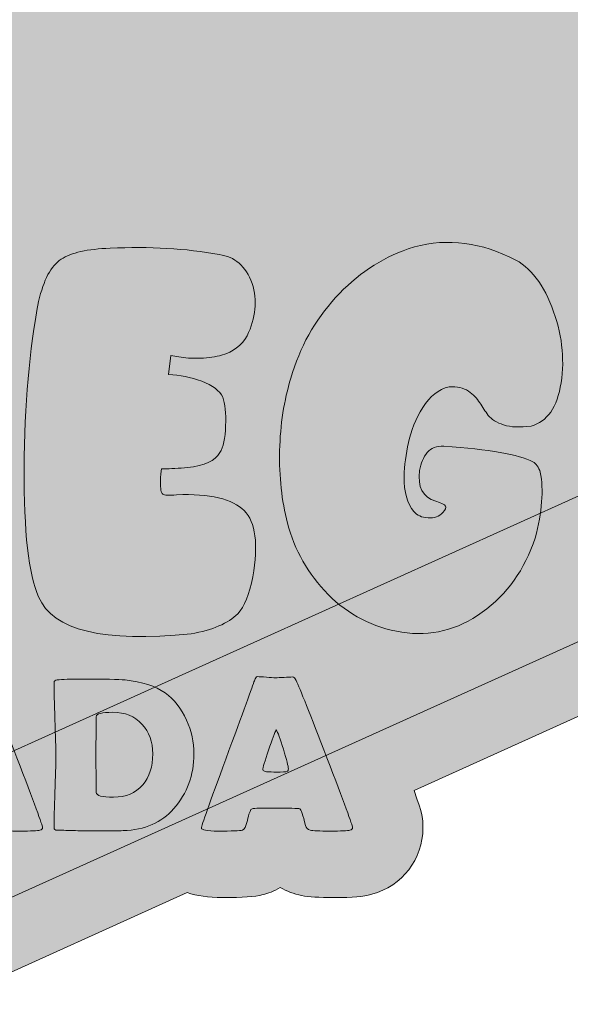
# Model space of a CAD drawing. Units: inches. Extents: x -0.24 to 2, y -3.25 to -2.12.
# Drawn here: x 1.1 to 1.45, y -3.25 to -2.62 of the extents above; entities that cross this region are included whole.
import ezdxf

# ---------------------------------------------------------------- set-up
doc = ezdxf.new("R2010")
doc.units = ezdxf.units.IN
doc.header["$MEASUREMENT"] = 0
doc.layers.add('Christmas In Vegas', color=7, linetype='Continuous', lineweight=0)

# ---------------------------------------------------------------- blocks, each defined once
blk = doc.blocks.new('Block_0')
at = {"layer": 'Christmas In Vegas', "true_color": 0xffff00, "transparency": 33554687}
h = blk.add_hatch(color=2, dxfattribs=at)
h.dxf.hatch_style = 2
edge = h.paths.add_edge_path()
edge.add_spline(control_points=[(1.01384, -3.20004), (1.01384, -3.20004), (0.13108, -2.80376), (0.13108, -2.80376), (0.10019, -2.7899), (0.10045, -2.74596), (0.13149, -2.73246), (0.13149, -2.73246), (1.01691, -2.34737), (1.01691, -2.34737), (1.0268, -2.34307), (1.03803, -2.34306), (1.04793, -2.34733), (1.04793, -2.34733), (1.93144, -2.72919), (1.93144, -2.72919), (1.96253, -2.74263), (1.96288, -2.78659), (1.932, -2.80051), (1.932, -2.80051), (1.04583, -3.20001), (1.04583, -3.20001), (1.03566, -3.20459), (1.02402, -3.2046), (1.01384, -3.20004)], knot_values=[0, 0, 0, 0, 1, 1, 1, 2, 2, 2, 3, 3, 3, 4, 4, 4, 5, 5, 5, 6, 6, 6, 7, 7, 7, 8, 8, 8, 8], degree=3, periodic=0)
at = {"layer": 'Christmas In Vegas'}
for points in [[(1.01384, -3.20004), (1.01384, -3.20004), (0.13108, -2.80376), (0.13108, -2.80376), (0.10019, -2.7899), (0.10045, -2.74596), (0.13149, -2.73246), (0.13149, -2.73246), (1.01691, -2.34737), (1.01691, -2.34737), (1.0268, -2.34307), (1.03803, -2.34306), (1.04793, -2.34733), (1.04793, -2.34733), (1.93144, -2.72919), (1.93144, -2.72919), (1.96253, -2.74263), (1.96288, -2.78659), (1.932, -2.80051), (1.932, -2.80051), (1.04583, -3.20001), (1.04583, -3.20001), (1.03566, -3.20459), (1.02402, -3.2046), (1.01384, -3.20004)], [(1.01762, -3.10974), (1.01762, -3.10974), (0.32339, -2.7981), (0.32339, -2.7981), (0.2991, -2.78719), (0.2993, -2.75264), (0.32371, -2.74202), (0.32371, -2.74202), (1.02003, -2.43918), (1.02003, -2.43918), (1.02781, -2.43579), (1.03664, -2.43578), (1.04442, -2.43915), (1.04442, -2.43915), (1.73924, -2.73945), (1.73924, -2.73945), (1.76369, -2.75002), (1.76396, -2.78459), (1.73968, -2.79554), (1.73968, -2.79554), (1.04277, -3.10972), (1.04277, -3.10972), (1.03477, -3.11332), (1.02562, -3.11333), (1.01762, -3.10974)]]:
    blk.add_open_spline(points, degree=3, knots=[0, 0, 0, 0, 1, 1, 1, 2, 2, 2, 3, 3, 3, 4, 4, 4, 5, 5, 5, 6, 6, 6, 7, 7, 7, 8, 8, 8, 8], dxfattribs=at)
blk = doc.blocks.new('Block_1')
at = {"layer": 'Christmas In Vegas', "true_color": 0xff0000, "transparency": 33554687}
h = blk.add_hatch(color=1, dxfattribs=at)
h.dxf.hatch_style = 2
edge = h.paths.add_edge_path()
edge.add_spline(control_points=[(1.11228, -2.98863), (1.10596, -2.97456), (1.10294, -2.94752), (1.10318, -2.90749), (1.10341, -2.86745), (1.10645, -2.8324), (1.11228, -2.80232), (1.11543, -2.78874), (1.12016, -2.77989), (1.12647, -2.77576), (1.13278, -2.77164), (1.14308, -2.76933), (1.15739, -2.76885), (1.18215, -2.76764), (1.20507, -2.76897), (1.22617, -2.77285), (1.23587, -2.77407), (1.24279, -2.78013), (1.24691, -2.79103), (1.2503, -2.80172), (1.24922, -2.81275), (1.24364, -2.82416), (1.24024, -2.83022), (1.23491, -2.83422), (1.22763, -2.83616), (1.22399, -2.83738), (1.2195, -2.83805), (1.21417, -2.83817), (1.20883, -2.83829), (1.20434, -2.83798), (1.2007, -2.83726), (1.2007, -2.83726), (1.1956, -2.83653), (1.1956, -2.83653), (1.1956, -2.83653), (1.19415, -2.84853), (1.19415, -2.84853), (1.20119, -2.84877), (1.20816, -2.85017), (1.21508, -2.85272), (1.22198, -2.85527), (1.2264, -2.85861), (1.22836, -2.86273), (1.22981, -2.86685), (1.23042, -2.87286), (1.23017, -2.88074), (1.22993, -2.88862), (1.22872, -2.89427), (1.22654, -2.89766), (1.22362, -2.90276), (1.21683, -2.9059), (1.20615, -2.90712), (1.20348, -2.90737), (1.20082, -2.90754), (1.19815, -2.90767), (1.19548, -2.90779), (1.19342, -2.90784), (1.19197, -2.90784), (1.19197, -2.90784), (1.18978, -2.90784), (1.18978, -2.90784), (1.18929, -2.9098), (1.18905, -2.91245), (1.18905, -2.91586), (1.18905, -2.92047), (1.18954, -2.92313), (1.19052, -2.92386), (1.19148, -2.92458), (1.19439, -2.92472), (1.19925, -2.92423), (1.22036, -2.92349), (1.23454, -2.92683), (1.24183, -2.93422), (1.2491, -2.94163), (1.25091, -2.95552), (1.24728, -2.97589), (1.24509, -2.98705), (1.24193, -2.99481), (1.23781, -2.99918), (1.23175, -3.00525), (1.22193, -3.0095), (1.20834, -3.01191), (1.15327, -3.0175), (1.12125, -3.00973), (1.11228, -2.98863)], knot_values=[0, 0, 0, 0, 1, 1, 1, 2, 2, 2, 3, 3, 3, 4, 4, 4, 5, 5, 5, 6, 6, 6, 7, 7, 7, 8, 8, 8, 9, 9, 9, 10, 10, 10, 11, 11, 11, 12, 12, 12, 13, 13, 13, 14, 14, 14, 15, 15, 15, 16, 16, 16, 17, 17, 17, 18, 18, 18, 19, 19, 19, 20, 20, 20, 21, 21, 21, 22, 22, 22, 23, 23, 23, 24, 24, 24, 25, 25, 25, 26, 26, 26, 27, 27, 27, 28, 28, 28, 28], degree=3, periodic=0)
h = blk.add_hatch(color=1, dxfattribs=at)
h.dxf.hatch_style = 2
edge = h.paths.add_edge_path()
edge.add_spline(control_points=[(1.39193, -2.99827), (1.37628, -3.00955), (1.35937, -3.01373), (1.34116, -3.01083), (1.32298, -3.00791), (1.30751, -2.99998), (1.29478, -2.987), (1.28204, -2.97402), (1.27348, -2.95903), (1.26912, -2.94205), (1.26548, -2.92798), (1.26384, -2.91277), (1.26421, -2.89638), (1.26457, -2.88001), (1.26693, -2.86479), (1.2713, -2.85071), (1.27687, -2.83132), (1.28627, -2.81439), (1.2995, -2.79996), (1.31272, -2.78553), (1.32794, -2.77527), (1.34517, -2.76921), (1.36627, -2.76242), (1.3875, -2.76411), (1.40885, -2.7743), (1.4205, -2.77891), (1.42946, -2.78941), (1.43578, -2.80578), (1.44208, -2.82215), (1.44402, -2.83811), (1.4416, -2.85363), (1.43917, -2.86916), (1.43287, -2.87825), (1.42268, -2.88092), (1.41564, -2.8819), (1.40988, -2.88165), (1.40539, -2.88019), (1.4009, -2.87874), (1.39768, -2.87674), (1.39574, -2.87419), (1.3938, -2.87164), (1.39199, -2.86897), (1.39029, -2.86619), (1.3886, -2.8634), (1.38622, -2.86097), (1.3832, -2.85891), (1.38016, -2.85684), (1.3761, -2.85594), (1.371, -2.85618), (1.36445, -2.85763), (1.35893, -2.862), (1.35444, -2.86928), (1.34995, -2.87655), (1.34693, -2.88389), (1.34536, -2.8913), (1.34377, -2.89869), (1.34286, -2.90579), (1.34262, -2.91258), (1.34262, -2.92253), (1.34468, -2.92992), (1.34881, -2.93478), (1.35075, -2.93721), (1.35372, -2.93854), (1.35772, -2.93878), (1.36173, -2.93902), (1.36482, -2.93793), (1.367, -2.9355), (1.3687, -2.93356), (1.36931, -2.93218), (1.36882, -2.93132), (1.36833, -2.93047), (1.36627, -2.92944), (1.36263, -2.92823), (1.35439, -2.9258), (1.351, -2.91937), (1.35245, -2.90894), (1.35318, -2.90433), (1.35475, -2.90057), (1.35718, -2.89766), (1.3596, -2.89475), (1.36312, -2.89341), (1.36773, -2.89366), (1.39635, -2.89559), (1.41503, -2.89888), (1.42376, -2.90347), (1.42595, -2.9047), (1.42752, -2.90688), (1.4285, -2.91003), (1.43068, -2.92119), (1.4296, -2.93502), (1.42523, -2.95152), (1.41868, -2.97141), (1.40757, -2.987), (1.39193, -2.99827)], knot_values=[0, 0, 0, 0, 1, 1, 1, 2, 2, 2, 3, 3, 3, 4, 4, 4, 5, 5, 5, 6, 6, 6, 7, 7, 7, 8, 8, 8, 9, 9, 9, 10, 10, 10, 11, 11, 11, 12, 12, 12, 13, 13, 13, 14, 14, 14, 15, 15, 15, 16, 16, 16, 17, 17, 17, 18, 18, 18, 19, 19, 19, 20, 20, 20, 21, 21, 21, 22, 22, 22, 23, 23, 23, 24, 24, 24, 25, 25, 25, 26, 26, 26, 27, 27, 27, 28, 28, 28, 29, 29, 29, 30, 30, 30, 31, 31, 31, 31], degree=3, periodic=0)
at = {"layer": 'Christmas In Vegas'}
for points, knots in [([(1.11228, -2.98863), (1.10596, -2.97456), (1.10294, -2.94752), (1.10318, -2.90749), (1.10341, -2.86745), (1.10645, -2.8324), (1.11228, -2.80232), (1.11543, -2.78874), (1.12016, -2.77989), (1.12647, -2.77576), (1.13278, -2.77164), (1.14308, -2.76933), (1.15739, -2.76885), (1.18215, -2.76764), (1.20507, -2.76897), (1.22617, -2.77285), (1.23587, -2.77407), (1.24279, -2.78013), (1.24691, -2.79103), (1.2503, -2.80172), (1.24922, -2.81275), (1.24364, -2.82416), (1.24024, -2.83022), (1.23491, -2.83422), (1.22763, -2.83616), (1.22399, -2.83738), (1.2195, -2.83805), (1.21417, -2.83817), (1.20883, -2.83829), (1.20434, -2.83798), (1.2007, -2.83726), (1.2007, -2.83726), (1.1956, -2.83653), (1.1956, -2.83653), (1.1956, -2.83653), (1.19415, -2.84853), (1.19415, -2.84853), (1.20119, -2.84877), (1.20816, -2.85017), (1.21508, -2.85272), (1.22198, -2.85527), (1.2264, -2.85861), (1.22836, -2.86273), (1.22981, -2.86685), (1.23042, -2.87286), (1.23017, -2.88074), (1.22993, -2.88862), (1.22872, -2.89427), (1.22654, -2.89766), (1.22362, -2.90276), (1.21683, -2.9059), (1.20615, -2.90712), (1.20348, -2.90737), (1.20082, -2.90754), (1.19815, -2.90767), (1.19548, -2.90779), (1.19342, -2.90784), (1.19197, -2.90784), (1.19197, -2.90784), (1.18978, -2.90784), (1.18978, -2.90784), (1.18929, -2.9098), (1.18905, -2.91245), (1.18905, -2.91586), (1.18905, -2.92047), (1.18954, -2.92313), (1.19052, -2.92386), (1.19148, -2.92458), (1.19439, -2.92472), (1.19925, -2.92423), (1.22036, -2.92349), (1.23454, -2.92683), (1.24183, -2.93422), (1.2491, -2.94163), (1.25091, -2.95552), (1.24728, -2.97589), (1.24509, -2.98705), (1.24193, -2.99481), (1.23781, -2.99918), (1.23175, -3.00525), (1.22193, -3.0095), (1.20834, -3.01191), (1.15327, -3.0175), (1.12125, -3.00973), (1.11228, -2.98863)], [0, 0, 0, 0, 1, 1, 1, 2, 2, 2, 3, 3, 3, 4, 4, 4, 5, 5, 5, 6, 6, 6, 7, 7, 7, 8, 8, 8, 9, 9, 9, 10, 10, 10, 11, 11, 11, 12, 12, 12, 13, 13, 13, 14, 14, 14, 15, 15, 15, 16, 16, 16, 17, 17, 17, 18, 18, 18, 19, 19, 19, 20, 20, 20, 21, 21, 21, 22, 22, 22, 23, 23, 23, 24, 24, 24, 25, 25, 25, 26, 26, 26, 27, 27, 27, 28, 28, 28, 28]), ([(1.39193, -2.99827), (1.37628, -3.00955), (1.35937, -3.01373), (1.34116, -3.01083), (1.32298, -3.00791), (1.30751, -2.99998), (1.29478, -2.987), (1.28204, -2.97402), (1.27348, -2.95903), (1.26912, -2.94205), (1.26548, -2.92798), (1.26384, -2.91277), (1.26421, -2.89638), (1.26457, -2.88001), (1.26693, -2.86479), (1.2713, -2.85071), (1.27687, -2.83132), (1.28627, -2.81439), (1.2995, -2.79996), (1.31272, -2.78553), (1.32794, -2.77527), (1.34517, -2.76921), (1.36627, -2.76242), (1.3875, -2.76411), (1.40885, -2.7743), (1.4205, -2.77891), (1.42946, -2.78941), (1.43578, -2.80578), (1.44208, -2.82215), (1.44402, -2.83811), (1.4416, -2.85363), (1.43917, -2.86916), (1.43287, -2.87825), (1.42268, -2.88092), (1.41564, -2.8819), (1.40988, -2.88165), (1.40539, -2.88019), (1.4009, -2.87874), (1.39768, -2.87674), (1.39574, -2.87419), (1.3938, -2.87164), (1.39199, -2.86897), (1.39029, -2.86619), (1.3886, -2.8634), (1.38622, -2.86097), (1.3832, -2.85891), (1.38016, -2.85684), (1.3761, -2.85594), (1.371, -2.85618), (1.36445, -2.85763), (1.35893, -2.862), (1.35444, -2.86928), (1.34995, -2.87655), (1.34693, -2.88389), (1.34536, -2.8913), (1.34377, -2.89869), (1.34286, -2.90579), (1.34262, -2.91258), (1.34262, -2.92253), (1.34468, -2.92992), (1.34881, -2.93478), (1.35075, -2.93721), (1.35372, -2.93854), (1.35772, -2.93878), (1.36173, -2.93902), (1.36482, -2.93793), (1.367, -2.9355), (1.3687, -2.93356), (1.36931, -2.93218), (1.36882, -2.93132), (1.36833, -2.93047), (1.36627, -2.92944), (1.36263, -2.92823), (1.35439, -2.9258), (1.351, -2.91937), (1.35245, -2.90894), (1.35318, -2.90433), (1.35475, -2.90057), (1.35718, -2.89766), (1.3596, -2.89475), (1.36312, -2.89341), (1.36773, -2.89366), (1.39635, -2.89559), (1.41503, -2.89888), (1.42376, -2.90347), (1.42595, -2.9047), (1.42752, -2.90688), (1.4285, -2.91003), (1.43068, -2.92119), (1.4296, -2.93502), (1.42523, -2.95152), (1.41868, -2.97141), (1.40757, -2.987), (1.39193, -2.99827)], [0, 0, 0, 0, 1, 1, 1, 2, 2, 2, 3, 3, 3, 4, 4, 4, 5, 5, 5, 6, 6, 6, 7, 7, 7, 8, 8, 8, 9, 9, 9, 10, 10, 10, 11, 11, 11, 12, 12, 12, 13, 13, 13, 14, 14, 14, 15, 15, 15, 16, 16, 16, 17, 17, 17, 18, 18, 18, 19, 19, 19, 20, 20, 20, 21, 21, 21, 22, 22, 22, 23, 23, 23, 24, 24, 24, 25, 25, 25, 26, 26, 26, 27, 27, 27, 28, 28, 28, 29, 29, 29, 30, 30, 30, 31, 31, 31, 31])]:
    blk.add_open_spline(points, degree=3, knots=knots, dxfattribs=at)
blk = doc.blocks.new('Block_13')
at = {"layer": 'Christmas In Vegas', "true_color": 0x009245, "transparency": 33554687}
h = blk.add_hatch(color=114, dxfattribs=at)
h.dxf.hatch_style = 2
edge = h.paths.add_edge_path()
edge.add_spline(control_points=[(1.0667, -3.07216), (1.06575, -3.07416), (1.06415, -3.07847), (1.06188, -3.08512), (1.05944, -3.09217), (1.05822, -3.09631), (1.05822, -3.09753), (1.05822, -3.09834), (1.05958, -3.09879), (1.06229, -3.09888), (1.06369, -3.09898), (1.06599, -3.09902), (1.06921, -3.09902), (1.07219, -3.09902), (1.07385, -3.09865), (1.07416, -3.09793), (1.07425, -3.0977), (1.07429, -3.09739), (1.07429, -3.09698), (1.07429, -3.09549), (1.07325, -3.09138), (1.07117, -3.08464), (1.06914, -3.07813), (1.06765, -3.07397), (1.0667, -3.07216)], knot_values=[0, 0, 0, 0, 1, 1, 1, 2, 2, 2, 3, 3, 3, 4, 4, 4, 5, 5, 5, 6, 6, 6, 7, 7, 7, 8, 8, 8, 8], degree=3, periodic=0)
edge = h.paths.add_edge_path()
edge.add_spline(control_points=[(1.11478, -3.13394), (1.11478, -3.13476), (1.11421, -3.13533), (1.11308, -3.13564), (1.11173, -3.13601), (1.10752, -3.13618), (1.10047, -3.13618), (1.094, -3.13618), (1.08985, -3.13601), (1.08799, -3.13564), (1.08646, -3.13533), (1.08548, -3.13431), (1.08508, -3.13259), (1.08354, -3.12608), (1.08234, -3.12259), (1.08148, -3.12214), (1.08076, -3.12183), (1.0747, -3.12167), (1.06331, -3.12167), (1.05562, -3.12167), (1.05153, -3.12187), (1.05103, -3.12228), (1.05026, -3.123), (1.0494, -3.12543), (1.04845, -3.12954), (1.0476, -3.13329), (1.04656, -3.13533), (1.04533, -3.13564), (1.0438, -3.13601), (1.03865, -3.13618), (1.02987, -3.13618), (1.02296, -3.13618), (1.0195, -3.13553), (1.0195, -3.13422), (1.0195, -3.13303), (1.02461, -3.11859), (1.03482, -3.09088), (1.0459, -3.06091), (1.05191, -3.04443), (1.05286, -3.04144), (1.05341, -3.03972), (1.05404, -3.03886), (1.05476, -3.03886), (1.05598, -3.03886), (1.05787, -3.03897), (1.06043, -3.0392), (1.06298, -3.03943), (1.06489, -3.03954), (1.06615, -3.03954), (1.06738, -3.03954), (1.06917, -3.03946), (1.07155, -3.03931), (1.07391, -3.03915), (1.07569, -3.03907), (1.07687, -3.03907), (1.07772, -3.03907), (1.07852, -3.03981), (1.07924, -3.04131), (1.08145, -3.04605), (1.08792, -3.06233), (1.09864, -3.09013), (1.10939, -3.11812), (1.11478, -3.13272), (1.11478, -3.13394)], knot_values=[0, 0, 0, 0, 1, 1, 1, 2, 2, 2, 3, 3, 3, 4, 4, 4, 5, 5, 5, 6, 6, 6, 7, 7, 7, 8, 8, 8, 9, 9, 9, 10, 10, 10, 11, 11, 11, 12, 12, 12, 13, 13, 13, 14, 14, 14, 15, 15, 15, 16, 16, 16, 17, 17, 17, 18, 18, 18, 19, 19, 19, 20, 20, 20, 21, 21, 21, 21], degree=3, periodic=0)
h = blk.add_hatch(color=114, dxfattribs=at)
h.dxf.hatch_style = 2
edge = h.paths.add_edge_path()
edge.add_spline(control_points=[(1.18424, -3.08756), (1.18424, -3.07992), (1.18196, -3.07368), (1.17739, -3.06884), (1.17278, -3.06382), (1.16667, -3.06131), (1.15908, -3.06131), (1.15212, -3.06131), (1.14863, -3.06223), (1.14863, -3.06409), (1.14863, -3.06676), (1.14859, -3.07078), (1.1485, -3.07612), (1.1484, -3.08149), (1.14836, -3.0855), (1.14836, -3.08817), (1.14836, -3.09079), (1.1484, -3.09473), (1.1485, -3.09999), (1.14859, -3.10527), (1.14863, -3.10923), (1.14863, -3.1119), (1.14863, -3.11384), (1.15225, -3.11482), (1.15948, -3.11482), (1.16731, -3.11482), (1.17345, -3.11222), (1.17793, -3.10702), (1.18213, -3.1021), (1.18424, -3.0956), (1.18424, -3.08756)], knot_values=[0, 0, 0, 0, 1, 1, 1, 2, 2, 2, 3, 3, 3, 4, 4, 4, 5, 5, 5, 6, 6, 6, 7, 7, 7, 8, 8, 8, 9, 9, 9, 10, 10, 10, 10], degree=3, periodic=0)
edge = h.paths.add_edge_path()
edge.add_spline(control_points=[(1.21021, -3.08756), (1.21021, -3.10085), (1.20594, -3.11238), (1.19739, -3.12214), (1.18984, -3.13086), (1.17925, -3.13546), (1.16559, -3.13591), (1.16297, -3.13601), (1.15575, -3.13605), (1.14395, -3.13605), (1.14174, -3.13605), (1.13841, -3.13598), (1.13394, -3.13584), (1.1295, -3.13571), (1.12616, -3.13564), (1.12395, -3.13564), (1.12263, -3.13564), (1.12198, -3.13512), (1.12198, -3.13408), (1.12198, -3.1291), (1.12217, -3.12164), (1.12255, -3.11166), (1.12294, -3.1017), (1.12313, -3.09423), (1.12313, -3.08925), (1.12313, -3.08406), (1.12294, -3.07626), (1.12255, -3.0659), (1.12217, -3.05551), (1.12198, -3.04775), (1.12198, -3.04259), (1.12198, -3.04165), (1.12263, -3.04108), (1.12395, -3.0409), (1.12716, -3.04053), (1.13243, -3.04036), (1.13975, -3.04036), (1.15368, -3.04036), (1.1627, -3.04056), (1.16681, -3.04097), (1.17752, -3.04205), (1.18591, -3.04476), (1.19197, -3.0491), (1.19767, -3.05317), (1.20217, -3.05887), (1.20546, -3.06619), (1.20862, -3.07311), (1.21021, -3.08023), (1.21021, -3.08756)], knot_values=[0, 0, 0, 0, 1, 1, 1, 2, 2, 2, 3, 3, 3, 4, 4, 4, 5, 5, 5, 6, 6, 6, 7, 7, 7, 8, 8, 8, 9, 9, 9, 10, 10, 10, 11, 11, 11, 12, 12, 12, 13, 13, 13, 14, 14, 14, 15, 15, 15, 16, 16, 16, 16], degree=3, periodic=0)
h = blk.add_hatch(color=114, dxfattribs=at)
h.dxf.hatch_style = 2
edge = h.paths.add_edge_path()
edge.add_spline(control_points=[(1.26209, -3.07216), (1.26114, -3.07416), (1.25954, -3.07847), (1.25728, -3.08512), (1.25483, -3.09217), (1.25361, -3.09631), (1.25361, -3.09753), (1.25361, -3.09834), (1.25497, -3.09879), (1.25768, -3.09888), (1.25908, -3.09898), (1.26139, -3.09902), (1.2646, -3.09902), (1.26758, -3.09902), (1.26924, -3.09865), (1.26955, -3.09793), (1.26965, -3.0977), (1.26969, -3.09739), (1.26969, -3.09698), (1.26969, -3.09549), (1.26864, -3.09138), (1.26657, -3.08464), (1.26453, -3.07813), (1.26304, -3.07397), (1.26209, -3.07216)], knot_values=[0, 0, 0, 0, 1, 1, 1, 2, 2, 2, 3, 3, 3, 4, 4, 4, 5, 5, 5, 6, 6, 6, 7, 7, 7, 8, 8, 8, 8], degree=3, periodic=0)
edge = h.paths.add_edge_path()
edge.add_spline(control_points=[(1.31017, -3.13394), (1.31017, -3.13476), (1.3096, -3.13533), (1.30848, -3.13564), (1.30712, -3.13601), (1.30292, -3.13618), (1.29586, -3.13618), (1.28939, -3.13618), (1.28524, -3.13601), (1.28339, -3.13564), (1.28185, -3.13533), (1.28088, -3.13431), (1.28047, -3.13259), (1.27894, -3.12608), (1.27773, -3.12259), (1.27688, -3.12214), (1.27616, -3.12183), (1.27009, -3.12167), (1.2587, -3.12167), (1.25101, -3.12167), (1.24693, -3.12187), (1.24643, -3.12228), (1.24565, -3.123), (1.2448, -3.12543), (1.24385, -3.12954), (1.24299, -3.13329), (1.24195, -3.13533), (1.24073, -3.13564), (1.2392, -3.13601), (1.23404, -3.13618), (1.22527, -3.13618), (1.21835, -3.13618), (1.21489, -3.13553), (1.21489, -3.13422), (1.21489, -3.13303), (1.22, -3.11859), (1.23022, -3.09088), (1.2413, -3.06091), (1.24731, -3.04443), (1.24826, -3.04144), (1.2488, -3.03972), (1.24944, -3.03886), (1.25016, -3.03886), (1.25138, -3.03886), (1.25326, -3.03897), (1.25582, -3.0392), (1.25837, -3.03943), (1.26029, -3.03954), (1.26155, -3.03954), (1.26277, -3.03954), (1.26456, -3.03946), (1.26695, -3.03931), (1.26931, -3.03915), (1.27108, -3.03907), (1.27226, -3.03907), (1.27312, -3.03907), (1.27392, -3.03981), (1.27464, -3.04131), (1.27685, -3.04605), (1.28332, -3.06233), (1.29403, -3.09013), (1.30479, -3.11812), (1.31017, -3.13272), (1.31017, -3.13394)], knot_values=[0, 0, 0, 0, 1, 1, 1, 2, 2, 2, 3, 3, 3, 4, 4, 4, 5, 5, 5, 6, 6, 6, 7, 7, 7, 8, 8, 8, 9, 9, 9, 10, 10, 10, 11, 11, 11, 12, 12, 12, 13, 13, 13, 14, 14, 14, 15, 15, 15, 16, 16, 16, 17, 17, 17, 18, 18, 18, 19, 19, 19, 20, 20, 20, 21, 21, 21, 21], degree=3, periodic=0)
at = {"layer": 'Christmas In Vegas'}
for points, knots in [([(1.11478, -3.13394), (1.11478, -3.13476), (1.11421, -3.13533), (1.11308, -3.13564), (1.11173, -3.13601), (1.10752, -3.13618), (1.10047, -3.13618), (1.094, -3.13618), (1.08985, -3.13601), (1.08799, -3.13564), (1.08646, -3.13533), (1.08548, -3.13431), (1.08508, -3.13259), (1.08354, -3.12608), (1.08234, -3.12259), (1.08148, -3.12214), (1.08076, -3.12183), (1.0747, -3.12167), (1.06331, -3.12167), (1.05562, -3.12167), (1.05153, -3.12187), (1.05103, -3.12228), (1.05026, -3.123), (1.0494, -3.12543), (1.04845, -3.12954), (1.0476, -3.13329), (1.04656, -3.13533), (1.04533, -3.13564), (1.0438, -3.13601), (1.03865, -3.13618), (1.02987, -3.13618), (1.02296, -3.13618), (1.0195, -3.13553), (1.0195, -3.13422), (1.0195, -3.13303), (1.02461, -3.11859), (1.03482, -3.09088), (1.0459, -3.06091), (1.05191, -3.04443), (1.05286, -3.04144), (1.05341, -3.03972), (1.05404, -3.03886), (1.05476, -3.03886), (1.05598, -3.03886), (1.05787, -3.03897), (1.06043, -3.0392), (1.06298, -3.03943), (1.06489, -3.03954), (1.06615, -3.03954), (1.06738, -3.03954), (1.06917, -3.03946), (1.07155, -3.03931), (1.07391, -3.03915), (1.07569, -3.03907), (1.07687, -3.03907), (1.07772, -3.03907), (1.07852, -3.03981), (1.07924, -3.04131), (1.08145, -3.04605), (1.08792, -3.06233), (1.09864, -3.09013), (1.10939, -3.11812), (1.11478, -3.13272), (1.11478, -3.13394)], [0, 0, 0, 0, 1, 1, 1, 2, 2, 2, 3, 3, 3, 4, 4, 4, 5, 5, 5, 6, 6, 6, 7, 7, 7, 8, 8, 8, 9, 9, 9, 10, 10, 10, 11, 11, 11, 12, 12, 12, 13, 13, 13, 14, 14, 14, 15, 15, 15, 16, 16, 16, 17, 17, 17, 18, 18, 18, 19, 19, 19, 20, 20, 20, 21, 21, 21, 21]), ([(1.21021, -3.08756), (1.21021, -3.10085), (1.20594, -3.11238), (1.19739, -3.12214), (1.18984, -3.13086), (1.17925, -3.13546), (1.16559, -3.13591), (1.16297, -3.13601), (1.15575, -3.13605), (1.14395, -3.13605), (1.14174, -3.13605), (1.13841, -3.13598), (1.13394, -3.13584), (1.1295, -3.13571), (1.12616, -3.13564), (1.12395, -3.13564), (1.12263, -3.13564), (1.12198, -3.13512), (1.12198, -3.13408), (1.12198, -3.1291), (1.12217, -3.12164), (1.12255, -3.11166), (1.12294, -3.1017), (1.12313, -3.09423), (1.12313, -3.08925), (1.12313, -3.08406), (1.12294, -3.07626), (1.12255, -3.0659), (1.12217, -3.05551), (1.12198, -3.04775), (1.12198, -3.04259), (1.12198, -3.04165), (1.12263, -3.04108), (1.12395, -3.0409), (1.12716, -3.04053), (1.13243, -3.04036), (1.13975, -3.04036), (1.15368, -3.04036), (1.1627, -3.04056), (1.16681, -3.04097), (1.17752, -3.04205), (1.18591, -3.04476), (1.19197, -3.0491), (1.19767, -3.05317), (1.20217, -3.05887), (1.20546, -3.06619), (1.20862, -3.07311), (1.21021, -3.08023), (1.21021, -3.08756)], [0, 0, 0, 0, 1, 1, 1, 2, 2, 2, 3, 3, 3, 4, 4, 4, 5, 5, 5, 6, 6, 6, 7, 7, 7, 8, 8, 8, 9, 9, 9, 10, 10, 10, 11, 11, 11, 12, 12, 12, 13, 13, 13, 14, 14, 14, 15, 15, 15, 16, 16, 16, 16]), ([(1.31017, -3.13394), (1.31017, -3.13476), (1.3096, -3.13533), (1.30848, -3.13564), (1.30712, -3.13601), (1.30292, -3.13618), (1.29586, -3.13618), (1.28939, -3.13618), (1.28524, -3.13601), (1.28339, -3.13564), (1.28185, -3.13533), (1.28088, -3.13431), (1.28047, -3.13259), (1.27894, -3.12608), (1.27773, -3.12259), (1.27688, -3.12214), (1.27616, -3.12183), (1.27009, -3.12167), (1.2587, -3.12167), (1.25101, -3.12167), (1.24693, -3.12187), (1.24643, -3.12228), (1.24565, -3.123), (1.2448, -3.12543), (1.24385, -3.12954), (1.24299, -3.13329), (1.24195, -3.13533), (1.24073, -3.13564), (1.2392, -3.13601), (1.23404, -3.13618), (1.22527, -3.13618), (1.21835, -3.13618), (1.21489, -3.13553), (1.21489, -3.13422), (1.21489, -3.13303), (1.22, -3.11859), (1.23022, -3.09088), (1.2413, -3.06091), (1.24731, -3.04443), (1.24826, -3.04144), (1.2488, -3.03972), (1.24944, -3.03886), (1.25016, -3.03886), (1.25138, -3.03886), (1.25326, -3.03897), (1.25582, -3.0392), (1.25837, -3.03943), (1.26029, -3.03954), (1.26155, -3.03954), (1.26277, -3.03954), (1.26456, -3.03946), (1.26695, -3.03931), (1.26931, -3.03915), (1.27108, -3.03907), (1.27226, -3.03907), (1.27312, -3.03907), (1.27392, -3.03981), (1.27464, -3.04131), (1.27685, -3.04605), (1.28332, -3.06233), (1.29403, -3.09013), (1.30479, -3.11812), (1.31017, -3.13272), (1.31017, -3.13394)], [0, 0, 0, 0, 1, 1, 1, 2, 2, 2, 3, 3, 3, 4, 4, 4, 5, 5, 5, 6, 6, 6, 7, 7, 7, 8, 8, 8, 9, 9, 9, 10, 10, 10, 11, 11, 11, 12, 12, 12, 13, 13, 13, 14, 14, 14, 15, 15, 15, 16, 16, 16, 17, 17, 17, 18, 18, 18, 19, 19, 19, 20, 20, 20, 21, 21, 21, 21]), ([(1.18424, -3.08756), (1.18424, -3.07992), (1.18196, -3.07368), (1.17739, -3.06884), (1.17278, -3.06382), (1.16667, -3.06131), (1.15908, -3.06131), (1.15212, -3.06131), (1.14863, -3.06223), (1.14863, -3.06409), (1.14863, -3.06676), (1.14859, -3.07078), (1.1485, -3.07612), (1.1484, -3.08149), (1.14836, -3.0855), (1.14836, -3.08817), (1.14836, -3.09079), (1.1484, -3.09473), (1.1485, -3.09999), (1.14859, -3.10527), (1.14863, -3.10923), (1.14863, -3.1119), (1.14863, -3.11384), (1.15225, -3.11482), (1.15948, -3.11482), (1.16731, -3.11482), (1.17345, -3.11222), (1.17793, -3.10702), (1.18213, -3.1021), (1.18424, -3.0956), (1.18424, -3.08756)], [0, 0, 0, 0, 1, 1, 1, 2, 2, 2, 3, 3, 3, 4, 4, 4, 5, 5, 5, 6, 6, 6, 7, 7, 7, 8, 8, 8, 9, 9, 9, 10, 10, 10, 10]), ([(1.26209, -3.07216), (1.26114, -3.07416), (1.25954, -3.07847), (1.25728, -3.08512), (1.25483, -3.09217), (1.25361, -3.09631), (1.25361, -3.09753), (1.25361, -3.09834), (1.25497, -3.09879), (1.25768, -3.09888), (1.25908, -3.09898), (1.26139, -3.09902), (1.2646, -3.09902), (1.26758, -3.09902), (1.26924, -3.09865), (1.26955, -3.09793), (1.26965, -3.0977), (1.26969, -3.09739), (1.26969, -3.09698), (1.26969, -3.09549), (1.26864, -3.09138), (1.26657, -3.08464), (1.26453, -3.07813), (1.26304, -3.07397), (1.26209, -3.07216)], [0, 0, 0, 0, 1, 1, 1, 2, 2, 2, 3, 3, 3, 4, 4, 4, 5, 5, 5, 6, 6, 6, 7, 7, 7, 8, 8, 8, 8])]:
    blk.add_open_spline(points, degree=3, knots=knots, dxfattribs=at)

msp = doc.modelspace()

# ---------------------------------------------------------------- hatches: boundary and pattern name
at = {"layer": 'Christmas In Vegas', "true_color": 0x050000, "transparency": 33554687}
h = msp.add_hatch(color=18, dxfattribs=at)
h.dxf.hatch_style = 2
edge = h.paths.add_edge_path()
edge.add_spline(control_points=[(1.95065, -2.6912), (1.95065, -2.6912), (1.83549, -2.64142), (1.83549, -2.64142), (1.89209, -2.62803), (1.93439, -2.57719), (1.93439, -2.51654), (1.93439, -2.44573), (1.87677, -2.38811), (1.80596, -2.38811), (1.76763, -2.38811), (1.73328, -2.40507), (1.70972, -2.43177), (1.68616, -2.40476), (1.65159, -2.38758), (1.61302, -2.38758), (1.5745, -2.38758), (1.53987, -2.40463), (1.51631, -2.43158), (1.49275, -2.40493), (1.45834, -2.38811), (1.42007, -2.38811), (1.38663, -2.38811), (1.35503, -2.40116), (1.33148, -2.42359), (1.33148, -2.42359), (1.29759, -2.40894), (1.29759, -2.40894), (1.285, -2.40065), (1.2713, -2.39473), (1.25674, -2.3913), (1.25674, -2.3913), (1.06716, -2.30936), (1.06716, -2.30936), (1.04676, -2.30053), (1.02336, -2.30053), (1.00298, -2.30941), (1.00298, -2.30941), (0.80994, -2.39337), (0.80994, -2.39337), (0.79631, -2.39678), (0.78347, -2.40236), (0.77163, -2.41004), (0.77163, -2.41004), (0.73715, -2.42503), (0.73715, -2.42503), (0.71358, -2.40246), (0.6819, -2.38933), (0.6483, -2.38933), (0.60987, -2.38933), (0.57533, -2.4063), (0.55177, -2.43313), (0.52821, -2.40638), (0.49372, -2.38946), (0.45536, -2.38946), (0.41753, -2.38946), (0.38281, -2.40634), (0.35904, -2.4333), (0.35831, -2.43246), (0.35755, -2.43162), (0.35679, -2.43079), (0.35679, -2.43079), (0.46301, -2.28764), (0.46301, -2.28764), (0.47216, -2.27228), (0.47039, -2.25224), (0.45716, -2.23902), (0.44352, -2.22538), (0.42264, -2.2239), (0.40711, -2.23404), (0.40711, -2.23404), (0.23808, -2.36921), (0.23808, -2.36921), (0.23808, -2.36921), (0.21323, -2.15236), (0.21323, -2.15236), (0.20948, -2.13413), (0.19362, -2.12033), (0.17428, -2.12033), (0.15525, -2.12033), (0.13962, -2.13368), (0.13554, -2.15147), (0.13554, -2.15147), (0.10338, -2.37313), (0.10338, -2.37313), (0.10338, -2.37313), (-0.07117, -2.23446), (-0.07117, -2.23446), (-0.08654, -2.22532), (-0.10658, -2.22709), (-0.1198, -2.24031), (-0.13407, -2.25458), (-0.13518, -2.27685), (-0.12343, -2.29255), (-0.12343, -2.29255), (-0.12345, -2.29257), (-0.12345, -2.29257), (-0.12345, -2.29257), (0.0017, -2.46022), (0.0017, -2.46022), (0.0017, -2.46022), (-0.20571, -2.48399), (-0.20571, -2.48399), (-0.22388, -2.48778), (-0.23762, -2.50361), (-0.23762, -2.52291), (-0.23762, -2.54309), (-0.22266, -2.55962), (-0.20325, -2.56241), (-0.20325, -2.56241), (-0.20325, -2.56266), (-0.20325, -2.56266), (-0.20325, -2.56266), (0.01315, -2.59405), (0.01315, -2.59405), (0.01315, -2.59405), (-0.12617, -2.76946), (-0.12617, -2.76946), (-0.13499, -2.78476), (-0.13311, -2.80452), (-0.12002, -2.81761), (-0.10584, -2.83179), (-0.08377, -2.83294), (-0.06809, -2.82142), (-0.06809, -2.82142), (0.10516, -2.69208), (0.10516, -2.69208), (0.10516, -2.69208), (0.10639, -2.70039), (0.10639, -2.70039), (0.08325, -2.71492), (0.06924, -2.73985), (0.06907, -2.76798), (0.06888, -2.80038), (0.08713, -2.82876), (0.11669, -2.84203), (0.11669, -2.84203), (0.12812, -2.84716), (0.12812, -2.84716), (0.12812, -2.84716), (0.13809, -2.9145), (0.13809, -2.9145), (0.14234, -2.93205), (0.15786, -2.94518), (0.17671, -2.94518), (0.18074, -2.94518), (0.18456, -2.94444), (0.18821, -2.94334), (0.18818, -2.94619), (0.18816, -2.94866), (0.18816, -2.95057), (0.18816, -2.95462), (0.18835, -2.96009), (0.18879, -2.96695), (0.18934, -2.97592), (0.1905, -2.98338), (0.19228, -2.98956), (0.1937, -2.99461), (0.19551, -2.99969), (0.19774, -3.005), (0.20209, -3.01543), (0.2086, -3.02407), (0.21705, -3.03067), (0.2243, -3.03636), (0.2326, -3.04047), (0.24173, -3.04288), (0.24173, -3.04288), (0.24267, -3.04311), (0.24267, -3.04311), (0.24318, -3.04323), (0.24375, -3.04329), (0.24427, -3.04341), (0.2448, -3.04356), (0.24522, -3.04381), (0.24576, -3.04395), (0.25208, -3.04547), (0.2587, -3.04671), (0.26545, -3.04763), (0.27217, -3.04855), (0.27944, -3.04916), (0.28698, -3.04944), (0.29393, -3.04972), (0.29963, -3.04984), (0.30405, -3.04984), (0.30836, -3.04984), (0.31462, -3.04972), (0.32278, -3.04946), (0.32981, -3.04924), (0.33466, -3.04912), (0.33735, -3.04912), (0.33735, -3.04912), (0.34024, -3.04902), (0.34024, -3.04902), (0.35512, -3.04798), (0.36874, -3.04458), (0.38094, -3.03885), (0.39128, -3.04656), (0.40563, -3.0527), (0.42545, -3.05411), (0.45173, -3.0559), (0.47058, -3.0549), (0.48476, -3.05092), (0.49317, -3.04869), (0.50078, -3.04448), (0.50752, -3.03839), (0.51018, -3.04064), (0.51301, -3.04265), (0.51601, -3.0444), (0.52845, -3.05163), (0.54448, -3.05461), (0.56612, -3.05381), (0.57328, -3.05358), (0.57974, -3.05316), (0.58559, -3.05252), (0.58559, -3.05252), (0.71458, -3.11043), (0.71458, -3.11043), (0.71409, -3.1208), (0.71386, -3.12859), (0.71386, -3.1338), (0.71386, -3.15835), (0.73302, -3.17756), (0.75749, -3.17756), (0.75749, -3.17756), (0.78095, -3.17756), (0.78095, -3.17756), (0.78868, -3.17756), (0.79589, -3.17562), (0.80212, -3.17218), (0.81003, -3.17641), (0.81753, -3.17729), (0.82224, -3.17729), (0.82225, -3.17729), (0.82225, -3.17729), (0.82226, -3.17729), (0.82226, -3.17729), (0.82477, -3.17744), (0.82477, -3.17744), (0.83147, -3.17796), (0.83311, -3.17796), (0.83989, -3.17766), (0.83989, -3.17766), (0.843, -3.17756), (0.843, -3.17756), (0.84606, -3.17756), (0.84904, -3.17727), (0.8519, -3.1767), (0.85478, -3.17727), (0.85776, -3.17756), (0.86084, -3.17756), (0.86084, -3.17756), (0.86416, -3.17758), (0.86416, -3.17758), (0.86416, -3.17758), (0.99949, -3.23833), (0.99949, -3.23833), (1.00998, -3.24302), (1.02124, -3.24537), (1.03249, -3.24537), (1.0438, -3.24537), (1.05511, -3.24299), (1.06563, -3.23826), (1.06563, -3.23826), (1.20593, -3.175), (1.20593, -3.175), (1.21198, -3.17694), (1.21923, -3.17811), (1.22794, -3.17811), (1.24198, -3.17811), (1.24762, -3.17773), (1.25373, -3.17626), (1.2568, -3.17548), (1.26062, -3.17415), (1.2646, -3.17184), (1.26869, -3.17412), (1.27319, -3.1758), (1.278, -3.17678), (1.28291, -3.17774), (1.28849, -3.17811), (1.29854, -3.17811), (1.31089, -3.17811), (1.31639, -3.17765), (1.32227, -3.17605), (1.34156, -3.17071), (1.35451, -3.1539), (1.35451, -3.1342), (1.35451, -3.1283), (1.35451, -3.12602), (1.3489, -3.11055), (1.3489, -3.11055), (1.47581, -3.05334), (1.47581, -3.05334), (1.47814, -3.05368), (1.48049, -3.05393), (1.48289, -3.05411), (1.50916, -3.0559), (1.52802, -3.05491), (1.54219, -3.05092), (1.5506, -3.04869), (1.55821, -3.04448), (1.56496, -3.03839), (1.56764, -3.04066), (1.57047, -3.04266), (1.57348, -3.04441), (1.58593, -3.05161), (1.60191, -3.05457), (1.62358, -3.05381), (1.65351, -3.05284), (1.67655, -3.04889), (1.69097, -3.03363), (1.69246, -3.03214), (1.69387, -3.03058), (1.6952, -3.02892), (1.70126, -3.03245), (1.70776, -3.03553), (1.71466, -3.03817), (1.73672, -3.04661), (1.76137, -3.04905), (1.78698, -3.04558), (1.81374, -3.04255), (1.83677, -3.03157), (1.85544, -3.01289), (1.87475, -2.99358), (1.88538, -2.9691), (1.88617, -2.94238), (1.88696, -2.92095), (1.88107, -2.89954), (1.86863, -2.87867), (1.86825, -2.87804), (1.86786, -2.87741), (1.86745, -2.87677), (1.86745, -2.87677), (1.95179, -2.83875), (1.95179, -2.83875), (1.98135, -2.82543), (1.99955, -2.79703), (1.9993, -2.76461), (1.99906, -2.7322), (1.98041, -2.70407), (1.95065, -2.6912)], knot_values=[0, 0, 0, 0, 1, 1, 1, 2, 2, 2, 3, 3, 3, 4, 4, 4, 5, 5, 5, 6, 6, 6, 7, 7, 7, 8, 8, 8, 9, 9, 9, 10, 10, 10, 11, 11, 11, 12, 12, 12, 13, 13, 13, 14, 14, 14, 15, 15, 15, 16, 16, 16, 17, 17, 17, 18, 18, 18, 19, 19, 19, 20, 20, 20, 21, 21, 21, 22, 22, 22, 23, 23, 23, 24, 24, 24, 25, 25, 25, 26, 26, 26, 27, 27, 27, 28, 28, 28, 29, 29, 29, 30, 30, 30, 31, 31, 31, 32, 32, 32, 33, 33, 33, 34, 34, 34, 35, 35, 35, 36, 36, 36, 37, 37, 37, 38, 38, 38, 39, 39, 39, 40, 40, 40, 41, 41, 41, 42, 42, 42, 43, 43, 43, 44, 44, 44, 45, 45, 45, 46, 46, 46, 47, 47, 47, 48, 48, 48, 49, 49, 49, 50, 50, 50, 51, 51, 51, 52, 52, 52, 53, 53, 53, 54, 54, 54, 55, 55, 55, 56, 56, 56, 57, 57, 57, 58, 58, 58, 59, 59, 59, 60, 60, 60, 61, 61, 61, 62, 62, 62, 63, 63, 63, 64, 64, 64, 65, 65, 65, 66, 66, 66, 67, 67, 67, 68, 68, 68, 69, 69, 69, 70, 70, 70, 71, 71, 71, 72, 72, 72, 73, 73, 73, 74, 74, 74, 75, 75, 75, 76, 76, 76, 77, 77, 77, 78, 78, 78, 79, 79, 79, 80, 80, 80, 81, 81, 81, 82, 82, 82, 83, 83, 83, 84, 84, 84, 85, 85, 85, 86, 86, 86, 87, 87, 87, 88, 88, 88, 89, 89, 89, 90, 90, 90, 91, 91, 91, 92, 92, 92, 93, 93, 93, 94, 94, 94, 95, 95, 95, 96, 96, 96, 97, 97, 97, 98, 98, 98, 99, 99, 99, 100, 100, 100, 101, 101, 101, 102, 102, 102, 103, 103, 103, 104, 104, 104, 105, 105, 105, 106, 106, 106, 107, 107, 107, 108, 108, 108, 109, 109, 109, 110, 110, 110, 111, 111, 111, 112, 112, 112, 113, 113, 113, 113], degree=3, periodic=0)

# ---------------------------------------------------------------- linework, layer by layer
at = {"layer": 'Christmas In Vegas'}
msp.add_open_spline([(1.95065, -2.6912), (1.95065, -2.6912), (1.83549, -2.64142), (1.83549, -2.64142), (1.89209, -2.62803), (1.93439, -2.57719), (1.93439, -2.51654), (1.93439, -2.44573), (1.87677, -2.38811), (1.80596, -2.38811), (1.76763, -2.38811), (1.73328, -2.40507), (1.70972, -2.43177), (1.68616, -2.40476), (1.65159, -2.38758), (1.61302, -2.38758), (1.5745, -2.38758), (1.53987, -2.40463), (1.51631, -2.43158), (1.49275, -2.40493), (1.45834, -2.38811), (1.42007, -2.38811), (1.38663, -2.38811), (1.35503, -2.40116), (1.33148, -2.42359), (1.33148, -2.42359), (1.29759, -2.40894), (1.29759, -2.40894), (1.285, -2.40065), (1.2713, -2.39473), (1.25674, -2.3913), (1.25674, -2.3913), (1.06716, -2.30936), (1.06716, -2.30936), (1.04676, -2.30053), (1.02336, -2.30053), (1.00298, -2.30941), (1.00298, -2.30941), (0.80994, -2.39337), (0.80994, -2.39337), (0.79631, -2.39678), (0.78347, -2.40236), (0.77163, -2.41004), (0.77163, -2.41004), (0.73715, -2.42503), (0.73715, -2.42503), (0.71358, -2.40246), (0.6819, -2.38933), (0.6483, -2.38933), (0.60987, -2.38933), (0.57533, -2.4063), (0.55177, -2.43313), (0.52821, -2.40638), (0.49372, -2.38946), (0.45536, -2.38946), (0.41753, -2.38946), (0.38281, -2.40634), (0.35904, -2.4333), (0.35831, -2.43246), (0.35755, -2.43162), (0.35679, -2.43079), (0.35679, -2.43079), (0.46301, -2.28764), (0.46301, -2.28764), (0.47216, -2.27228), (0.47039, -2.25224), (0.45716, -2.23902), (0.44352, -2.22538), (0.42264, -2.2239), (0.40711, -2.23404), (0.40711, -2.23404), (0.23808, -2.36921), (0.23808, -2.36921), (0.23808, -2.36921), (0.21323, -2.15236), (0.21323, -2.15236), (0.20948, -2.13413), (0.19362, -2.12033), (0.17428, -2.12033), (0.15525, -2.12033), (0.13962, -2.13368), (0.13554, -2.15147), (0.13554, -2.15147), (0.10338, -2.37313), (0.10338, -2.37313), (0.10338, -2.37313), (-0.07117, -2.23446), (-0.07117, -2.23446), (-0.08654, -2.22532), (-0.10658, -2.22709), (-0.1198, -2.24031), (-0.13407, -2.25458), (-0.13518, -2.27685), (-0.12343, -2.29255), (-0.12343, -2.29255), (-0.12345, -2.29257), (-0.12345, -2.29257), (-0.12345, -2.29257), (0.0017, -2.46022), (0.0017, -2.46022), (0.0017, -2.46022), (-0.20571, -2.48399), (-0.20571, -2.48399), (-0.22388, -2.48778), (-0.23762, -2.50361), (-0.23762, -2.52291), (-0.23762, -2.54309), (-0.22266, -2.55962), (-0.20325, -2.56241), (-0.20325, -2.56241), (-0.20325, -2.56266), (-0.20325, -2.56266), (-0.20325, -2.56266), (0.01315, -2.59405), (0.01315, -2.59405), (0.01315, -2.59405), (-0.12617, -2.76946), (-0.12617, -2.76946), (-0.13499, -2.78476), (-0.13311, -2.80452), (-0.12002, -2.81761), (-0.10584, -2.83179), (-0.08377, -2.83294), (-0.06809, -2.82142), (-0.06809, -2.82142), (0.10516, -2.69208), (0.10516, -2.69208), (0.10516, -2.69208), (0.10639, -2.70039), (0.10639, -2.70039), (0.08325, -2.71492), (0.06924, -2.73985), (0.06907, -2.76798), (0.06888, -2.80038), (0.08713, -2.82876), (0.11669, -2.84203), (0.11669, -2.84203), (0.12812, -2.84716), (0.12812, -2.84716), (0.12812, -2.84716), (0.13809, -2.9145), (0.13809, -2.9145), (0.14234, -2.93205), (0.15786, -2.94518), (0.17671, -2.94518), (0.18074, -2.94518), (0.18456, -2.94444), (0.18821, -2.94334), (0.18818, -2.94619), (0.18816, -2.94866), (0.18816, -2.95057), (0.18816, -2.95462), (0.18835, -2.96009), (0.18879, -2.96695), (0.18934, -2.97592), (0.1905, -2.98338), (0.19228, -2.98956), (0.1937, -2.99461), (0.19551, -2.99969), (0.19774, -3.005), (0.20209, -3.01543), (0.2086, -3.02407), (0.21705, -3.03067), (0.2243, -3.03636), (0.2326, -3.04047), (0.24173, -3.04288), (0.24173, -3.04288), (0.24267, -3.04311), (0.24267, -3.04311), (0.24318, -3.04323), (0.24375, -3.04329), (0.24427, -3.04341), (0.2448, -3.04356), (0.24522, -3.04381), (0.24576, -3.04395), (0.25208, -3.04547), (0.2587, -3.04671), (0.26545, -3.04763), (0.27217, -3.04855), (0.27944, -3.04916), (0.28698, -3.04944), (0.29393, -3.04972), (0.29963, -3.04984), (0.30405, -3.04984), (0.30836, -3.04984), (0.31462, -3.04972), (0.32278, -3.04946), (0.32981, -3.04924), (0.33466, -3.04912), (0.33735, -3.04912), (0.33735, -3.04912), (0.34024, -3.04902), (0.34024, -3.04902), (0.35512, -3.04798), (0.36874, -3.04458), (0.38094, -3.03885), (0.39128, -3.04656), (0.40563, -3.0527), (0.42545, -3.05411), (0.45173, -3.0559), (0.47058, -3.0549), (0.48476, -3.05092), (0.49317, -3.04869), (0.50078, -3.04448), (0.50752, -3.03839), (0.51018, -3.04064), (0.51301, -3.04265), (0.51601, -3.0444), (0.52845, -3.05163), (0.54448, -3.05461), (0.56612, -3.05381), (0.57328, -3.05358), (0.57974, -3.05316), (0.58559, -3.05252), (0.58559, -3.05252), (0.71458, -3.11043), (0.71458, -3.11043), (0.71409, -3.1208), (0.71386, -3.12859), (0.71386, -3.1338), (0.71386, -3.15835), (0.73302, -3.17756), (0.75749, -3.17756), (0.75749, -3.17756), (0.78095, -3.17756), (0.78095, -3.17756), (0.78868, -3.17756), (0.79589, -3.17562), (0.80212, -3.17218), (0.81003, -3.17641), (0.81753, -3.17729), (0.82224, -3.17729), (0.82225, -3.17729), (0.82225, -3.17729), (0.82226, -3.17729), (0.82226, -3.17729), (0.82477, -3.17744), (0.82477, -3.17744), (0.83147, -3.17796), (0.83311, -3.17796), (0.83989, -3.17766), (0.83989, -3.17766), (0.843, -3.17756), (0.843, -3.17756), (0.84606, -3.17756), (0.84904, -3.17727), (0.8519, -3.1767), (0.85478, -3.17727), (0.85776, -3.17756), (0.86084, -3.17756), (0.86084, -3.17756), (0.86416, -3.17758), (0.86416, -3.17758), (0.86416, -3.17758), (0.99949, -3.23833), (0.99949, -3.23833), (1.00998, -3.24302), (1.02124, -3.24537), (1.03249, -3.24537), (1.0438, -3.24537), (1.05511, -3.24299), (1.06563, -3.23826), (1.06563, -3.23826), (1.20593, -3.175), (1.20593, -3.175), (1.21198, -3.17694), (1.21923, -3.17811), (1.22794, -3.17811), (1.24198, -3.17811), (1.24762, -3.17773), (1.25373, -3.17626), (1.2568, -3.17548), (1.26062, -3.17415), (1.2646, -3.17184), (1.26869, -3.17412), (1.27319, -3.1758), (1.278, -3.17678), (1.28291, -3.17774), (1.28849, -3.17811), (1.29854, -3.17811), (1.31089, -3.17811), (1.31639, -3.17765), (1.32227, -3.17605), (1.34156, -3.17071), (1.35451, -3.1539), (1.35451, -3.1342), (1.35451, -3.1283), (1.35451, -3.12602), (1.3489, -3.11055), (1.3489, -3.11055), (1.47581, -3.05334), (1.47581, -3.05334), (1.47814, -3.05368), (1.48049, -3.05393), (1.48289, -3.05411), (1.50916, -3.0559), (1.52802, -3.05491), (1.54219, -3.05092), (1.5506, -3.04869), (1.55821, -3.04448), (1.56496, -3.03839), (1.56764, -3.04066), (1.57047, -3.04266), (1.57348, -3.04441), (1.58593, -3.05161), (1.60191, -3.05457), (1.62358, -3.05381), (1.65351, -3.05284), (1.67655, -3.04889), (1.69097, -3.03363), (1.69246, -3.03214), (1.69387, -3.03058), (1.6952, -3.02892), (1.70126, -3.03245), (1.70776, -3.03553), (1.71466, -3.03817), (1.73672, -3.04661), (1.76137, -3.04905), (1.78698, -3.04558), (1.81374, -3.04255), (1.83677, -3.03157), (1.85544, -3.01289), (1.87475, -2.99358), (1.88538, -2.9691), (1.88617, -2.94238), (1.88696, -2.92095), (1.88107, -2.89954), (1.86863, -2.87867), (1.86825, -2.87804), (1.86786, -2.87741), (1.86745, -2.87677), (1.86745, -2.87677), (1.95179, -2.83875), (1.95179, -2.83875), (1.98135, -2.82543), (1.99955, -2.79703), (1.9993, -2.76461), (1.99906, -2.7322), (1.98041, -2.70407), (1.95065, -2.6912)], degree=3, knots=[0, 0, 0, 0, 1, 1, 1, 2, 2, 2, 3, 3, 3, 4, 4, 4, 5, 5, 5, 6, 6, 6, 7, 7, 7, 8, 8, 8, 9, 9, 9, 10, 10, 10, 11, 11, 11, 12, 12, 12, 13, 13, 13, 14, 14, 14, 15, 15, 15, 16, 16, 16, 17, 17, 17, 18, 18, 18, 19, 19, 19, 20, 20, 20, 21, 21, 21, 22, 22, 22, 23, 23, 23, 24, 24, 24, 25, 25, 25, 26, 26, 26, 27, 27, 27, 28, 28, 28, 29, 29, 29, 30, 30, 30, 31, 31, 31, 32, 32, 32, 33, 33, 33, 34, 34, 34, 35, 35, 35, 36, 36, 36, 37, 37, 37, 38, 38, 38, 39, 39, 39, 40, 40, 40, 41, 41, 41, 42, 42, 42, 43, 43, 43, 44, 44, 44, 45, 45, 45, 46, 46, 46, 47, 47, 47, 48, 48, 48, 49, 49, 49, 50, 50, 50, 51, 51, 51, 52, 52, 52, 53, 53, 53, 54, 54, 54, 55, 55, 55, 56, 56, 56, 57, 57, 57, 58, 58, 58, 59, 59, 59, 60, 60, 60, 61, 61, 61, 62, 62, 62, 63, 63, 63, 64, 64, 64, 65, 65, 65, 66, 66, 66, 67, 67, 67, 68, 68, 68, 69, 69, 69, 70, 70, 70, 71, 71, 71, 72, 72, 72, 73, 73, 73, 74, 74, 74, 75, 75, 75, 76, 76, 76, 77, 77, 77, 78, 78, 78, 79, 79, 79, 80, 80, 80, 81, 81, 81, 82, 82, 82, 83, 83, 83, 84, 84, 84, 85, 85, 85, 86, 86, 86, 87, 87, 87, 88, 88, 88, 89, 89, 89, 90, 90, 90, 91, 91, 91, 92, 92, 92, 93, 93, 93, 94, 94, 94, 95, 95, 95, 96, 96, 96, 97, 97, 97, 98, 98, 98, 99, 99, 99, 100, 100, 100, 101, 101, 101, 102, 102, 102, 103, 103, 103, 104, 104, 104, 105, 105, 105, 106, 106, 106, 107, 107, 107, 108, 108, 108, 109, 109, 109, 110, 110, 110, 111, 111, 111, 112, 112, 112, 113, 113, 113, 113], dxfattribs=at)

# ---------------------------------------------------------------- block references
for name in ['Block_0', 'Block_1', 'Block_13']:
    msp.add_blockref(name, (0, 0), dxfattribs=at)

doc.saveas('drawing.dxf')
